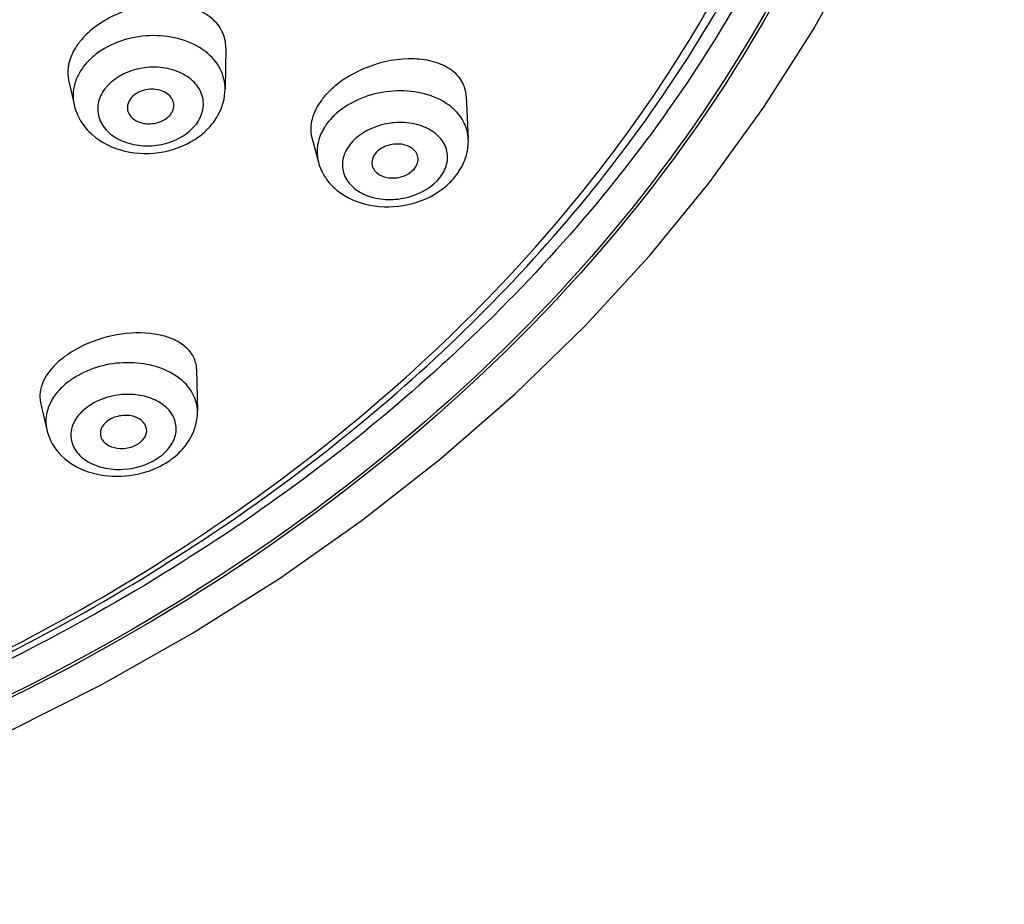
# Model space of a CAD drawing. Units: millimetres. Extents: x 0 to 841, y 0 to 1189.
# Drawn here: x 471 to 492, y 1073 to 1092 of the extents above; entities that cross this region are included whole.
import ezdxf

# ---------------------------------------------------------------- set-up
doc = ezdxf.new("R2010")
doc.units = ezdxf.units.MM
doc.header["$LTSCALE"] = 77.505185
doc.layers.get('0').update_dxf_attribs({"linetype": 'CONTINUOUS'})
doc.layers.add('02___PRT_ALL_AXES', color=7, linetype='CONTINUOUS')

msp = doc.modelspace()

# ---------------------------------------------------------------- linework, layer by layer
at = {"color": 7, "linetype": 'Continuous'}
msp.add_lwpolyline([(467.126, 1075.542), (468.654, 1076.152), (470.745, 1077.085), (472.767, 1078.102), (474.712, 1079.2), (476.577, 1080.376), (478.356, 1081.628), (480.045, 1082.951), (481.638, 1084.341), (483.133, 1085.795), (484.524, 1087.308), (485.809, 1088.877), (486.983, 1090.497), (488.043, 1092.164), (488.987, 1093.873), (489.812, 1095.619), (490.515, 1097.398), (491.094, 1099.204), (491.548, 1101.032), (491.875, 1102.876), (492.074, 1104.732), (492.144, 1106.594), (492.104, 1108.15)], dxfattribs=at)
for centre, radius, start, end in [((473.476, 1090.965), 1.513, 140.2767, 142.9794), ((473.602, 1090.859), 1.678, 134.668, 140.2301), ((473.621, 1090.366), 1.606, 125.4373, 130.9271), ((473.256, 1090.682), 1.121, 149.6193, 155.6184), ((473.33, 1090.639), 1.207, 142.9573, 149.6098), ((478.881, 1089.59), 1.756, 135.0132, 140.2768), ((478.743, 1089.707), 1.575, 140.321, 142.9783), ((478.905, 1089.116), 1.666, 125.9576, 131.2677), ((479.503, 1089.569), 1.208, 46.9176, 53.5016), ((474.025, 1091.027), 1.421, 317.1209, 322.9586), ((478.586, 1089.413), 1.229, 142.9528, 149.4656), ((478.24, 1089.542), 0.855, 179.7578, 194.8767), ((479.228, 1089.914), 1.445, 317.2758, 322.9575), ((473.098, 1083.617), 1.897, 127.4193, 131.6675), ((473.193, 1083.495), 2.052, 125.5462, 127.4439), ((473.33, 1083.298), 2.292, 119.7758, 125.4838), ((472.772, 1083.573), 1.255, 138.7945, 145.1598), ((473.26, 1084.302), 1.691, 302.1159, 307.4159)]:
    msp.add_arc(centre, radius, start, end, dxfattribs=at)
for points, knots in [([(489.059, 1114.615), (489.714, 1112.81), (490.64, 1109.071), (490.746, 1103.295), (489.55, 1097.596), (486.225, 1090.207), (478.918, 1082.048), (471.154, 1077.752), (466.909, 1076.101)], [0, 0, 0, 0, 0.116914, 0.23246, 0.348996, 0.46871, 0.722556, 1, 1, 1, 1]), ([(450.984, 1073.511), (456.338, 1073.873), (464.258, 1075.583), (473.597, 1080.204), (479.534, 1084.597), (484.26, 1089.81), (487.583, 1095.661), (489.352, 1101.924), (489.432, 1106.21), (489.203, 1108.297)], [0, 0, 0, 0, 0.280177, 0.414214, 0.542118, 0.663511, 0.779024, 0.890341, 1, 1, 1, 1]), ([(490.038, 1107.385), (490.151, 1105.306), (489.848, 1101.06), (487.82, 1094.915), (484.312, 1089.204), (479.475, 1084.132), (473.491, 1079.868), (464.164, 1075.39), (456.305, 1073.73), (450.994, 1073.377)], [0, 0, 0, 0, 0.109361, 0.220843, 0.336729, 0.458468, 0.58653, 0.720478, 1, 1, 1, 1]), ([(490.515, 1107.45), (490.732, 1104.274), (489.913, 1097.632), (485.048, 1088.574), (477.135, 1081.072), (470.488, 1077.555), (466.901, 1076.158)], [0, 0, 0, 0, 0.228469, 0.467046, 0.723793, 1, 1, 1, 1]), ([(450.989, 1073.448), (456.24, 1073.801), (464.013, 1075.451), (473.238, 1079.891), (479.163, 1084.124), (483.956, 1089.164), (487.435, 1094.845), (489.449, 1100.964), (489.748, 1105.194), (489.635, 1107.267)], [0, 0, 0, 0, 0.278665, 0.412322, 0.540244, 0.662032, 0.778178, 0.890101, 1, 1, 1, 1]), ([(475.426, 1091.779), (475.428, 1091.896), (475.376, 1092.139), (475.128, 1092.435), (474.758, 1092.632), (474.13, 1092.76), (473.278, 1092.639), (472.662, 1092.291), (472.422, 1092.052)], [0, 0, 0, 0, 0.096474, 0.196596, 0.309135, 0.436551, 0.720645, 1, 1, 1, 1]), ([(472.268, 1091.876), (472.242, 1091.842), (472.151, 1091.709), (472.083, 1091.559), (472.057, 1091.443)], [0, 0, 0, 0, 0.265582, 1, 1, 1, 1]), ([(474.995, 1091.688), (474.685, 1091.93), (473.844, 1092.152), (473.024, 1091.913), (472.689, 1091.674)], [0, 0, 0, 0, 0.489001, 1, 1, 1, 1]), ([(475.412, 1090.884), (475.415, 1091.033), (475.336, 1091.35), (475.122, 1091.589), (474.995, 1091.688)], [0, 0, 0, 0, 0.48119, 1, 1, 1, 1]), ([(472.057, 1091.443), (472.05, 1091.413), (472.028, 1091.294), (472.033, 1091.171), (472.052, 1091.084)], [0, 0, 0, 0, 0.258944, 1, 1, 1, 1]), ([(472.568, 1091.579), (472.549, 1091.563), (472.477, 1091.497), (472.411, 1091.424), (472.367, 1091.366)], [0, 0, 0, 0, 0.25657, 1, 1, 1, 1]), ([(480.59, 1090.737), (480.584, 1090.846), (480.519, 1091.071), (480.263, 1091.331), (479.897, 1091.493), (479.284, 1091.578), (478.464, 1091.419), (477.873, 1091.067), (477.639, 1090.832)], [0, 0, 0, 0, 0.093388, 0.191216, 0.302576, 0.429847, 0.716314, 1, 1, 1, 1]), ([(474.794, 1090.137), (474.863, 1090.23), (474.966, 1090.442), (474.935, 1090.798), (474.719, 1091.097), (474.376, 1091.295), (473.956, 1091.377), (473.395, 1091.326), (472.991, 1091.107), (472.829, 1090.891)], [0, 0, 0, 0, 0.112599, 0.218586, 0.330559, 0.456336, 0.594757, 0.738291, 1, 1, 1, 1]), ([(472.829, 1090.891), (472.759, 1090.799), (472.656, 1090.586), (472.687, 1090.23), (472.903, 1089.931), (473.247, 1089.733), (473.667, 1089.652), (474.227, 1089.702), (474.631, 1089.922), (474.794, 1090.137)], [0, 0, 0, 0, 0.112599, 0.218586, 0.330559, 0.456336, 0.594757, 0.738291, 1, 1, 1, 1]), ([(475.159, 1090.172), (475.198, 1090.223), (475.337, 1090.437), (475.409, 1090.694), (475.412, 1090.884)], [0, 0, 0, 0, 0.254807, 1, 1, 1, 1]), ([(480.221, 1090.54), (479.91, 1090.771), (479.066, 1090.96), (478.26, 1090.706), (477.927, 1090.464)], [0, 0, 0, 0, 0.484835, 1, 1, 1, 1]), ([(477.485, 1090.655), (477.393, 1090.533), (477.251, 1090.277), (477.24, 1089.978), (477.273, 1089.851)], [0, 0, 0, 0, 0.538654, 1, 1, 1, 1]), ([(472.169, 1090.555), (472.196, 1090.433), (472.293, 1090.194), (472.631, 1089.795), (473.262, 1089.495), (474.095, 1089.486), (474.623, 1089.702), (474.843, 1089.863)], [0, 0, 0, 0, 0.117577, 0.236895, 0.484119, 0.744106, 1, 1, 1, 1]), ([(480.634, 1089.822), (480.628, 1089.938), (480.566, 1090.175), (480.417, 1090.368), (480.328, 1090.451)], [0, 0, 0, 0, 0.486566, 1, 1, 1, 1]), ([(477.806, 1090.368), (477.787, 1090.351), (477.715, 1090.285), (477.65, 1090.211), (477.606, 1090.153)], [0, 0, 0, 0, 0.256911, 1, 1, 1, 1]), ([(480.035, 1089.002), (480.104, 1089.094), (480.207, 1089.301), (480.178, 1089.651), (479.962, 1089.94), (479.62, 1090.123), (479.203, 1090.191), (478.646, 1090.125), (478.246, 1089.902), (478.084, 1089.686)], [0, 0, 0, 0, 0.112897, 0.2174, 0.327133, 0.451403, 0.589739, 0.73451, 1, 1, 1, 1]), ([(477.454, 1089.888), (477.443, 1089.86), (477.404, 1089.75), (477.386, 1089.632), (477.385, 1089.545)], [0, 0, 0, 0, 0.257059, 1, 1, 1, 1]), ([(480.381, 1089.043), (480.465, 1089.155), (480.6, 1089.404), (480.64, 1089.685), (480.634, 1089.822)], [0, 0, 0, 0, 0.50451, 1, 1, 1, 1]), ([(478.084, 1089.686), (478.014, 1089.594), (477.912, 1089.386), (477.94, 1089.036), (478.156, 1088.748), (478.498, 1088.564), (478.915, 1088.497), (479.473, 1088.562), (479.872, 1088.786), (480.035, 1089.002)], [0, 0, 0, 0, 0.112897, 0.2174, 0.327133, 0.451403, 0.589739, 0.73451, 1, 1, 1, 1]), ([(477.414, 1089.322), (477.445, 1089.204), (477.55, 1088.975), (477.897, 1088.6), (478.526, 1088.335), (479.341, 1088.354), (479.855, 1088.576), (480.07, 1088.737)], [0, 0, 0, 0, 0.117147, 0.235936, 0.482325, 0.742731, 1, 1, 1, 1]), ([(474.779, 1085.017), (474.757, 1085.099), (474.67, 1085.263), (474.447, 1085.451), (474.149, 1085.581), (473.654, 1085.677), (472.967, 1085.624), (472.437, 1085.428), (472.192, 1085.288)], [0, 0, 0, 0, 0.088619, 0.186002, 0.297208, 0.423077, 0.706798, 1, 1, 1, 1]), ([(471.836, 1085.035), (471.699, 1084.912), (471.474, 1084.652), (471.415, 1084.297), (471.448, 1084.153)], [0, 0, 0, 0, 0.554969, 1, 1, 1, 1]), ([(474.459, 1084.653), (474.184, 1084.879), (473.415, 1085.105), (472.654, 1084.947), (472.309, 1084.768)], [0, 0, 0, 0, 0.477972, 1, 1, 1, 1]), ([(472.309, 1084.768), (472.238, 1084.731), (472.148, 1084.677), (472.064, 1084.616), (472.043, 1084.6)], [0, 0, 0, 0, 0.755961, 1, 1, 1, 1]), ([(474.818, 1083.967), (474.815, 1084.094), (474.744, 1084.36), (474.565, 1084.566), (474.459, 1084.653)], [0, 0, 0, 0, 0.48124, 1, 1, 1, 1]), ([(471.742, 1084.29), (471.723, 1084.262), (471.654, 1084.153), (471.604, 1084.03), (471.583, 1083.937)], [0, 0, 0, 0, 0.260384, 1, 1, 1, 1]), ([(474.234, 1083.216), (474.292, 1083.299), (474.376, 1083.482), (474.354, 1083.787), (474.18, 1084.049), (473.895, 1084.235), (473.536, 1084.333), (473.023, 1084.337), (472.636, 1084.2), (472.434, 1084.045)], [0, 0, 0, 0, 0.109853, 0.212549, 0.320198, 0.441411, 0.576943, 0.721345, 1, 1, 1, 1]), ([(472.434, 1084.045), (472.336, 1083.97), (472.171, 1083.798), (472.067, 1083.462), (472.164, 1083.129), (472.429, 1082.879), (472.802, 1082.734), (473.364, 1082.691), (473.802, 1082.831), (474.027, 1083.004)], [0, 0, 0, 0, 0.121751, 0.228688, 0.332125, 0.446296, 0.576987, 0.720041, 1, 1, 1, 1]), ([(474.288, 1082.959), (474.445, 1083.08), (474.717, 1083.378), (474.821, 1083.776), (474.818, 1083.967)], [0, 0, 0, 0, 0.509307, 1, 1, 1, 1]), ([(471.583, 1083.568), (471.63, 1083.361), (471.866, 1082.962), (472.471, 1082.622), (473.177, 1082.532), (473.654, 1082.633), (473.876, 1082.724)], [0, 0, 0, 0, 0.233283, 0.47751, 0.736739, 1, 1, 1, 1]), ([(474.027, 1083.004), (474.047, 1083.019), (474.124, 1083.082), (474.192, 1083.156), (474.234, 1083.216)], [0, 0, 0, 0, 0.259789, 1, 1, 1, 1])]:
    msp.add_open_spline(points, degree=3, knots=knots, dxfattribs=at)
for points in [[(472.236, 1091.145), (472.197, 1091.06), (472.17, 1090.969), (472.157, 1090.877)], [(472.157, 1090.877), (472.142, 1090.771), (472.145, 1090.66), (472.169, 1090.555)], [(474.843, 1089.863), (474.923, 1089.922), (474.999, 1089.988), (475.066, 1090.061)], [(477.528, 1090.037), (477.5, 1089.989), (477.475, 1089.939), (477.454, 1089.888)], [(480.07, 1088.737), (480.149, 1088.795), (480.223, 1088.861), (480.289, 1088.933)], [(474.8, 1084.868), (474.799, 1084.918), (474.792, 1084.969), (474.779, 1085.017)], [(472.043, 1084.6), (471.965, 1084.54), (471.893, 1084.473), (471.828, 1084.4)], [(471.583, 1083.937), (471.556, 1083.817), (471.555, 1083.688), (471.583, 1083.568)], [(473.876, 1082.724), (473.974, 1082.765), (474.069, 1082.813), (474.159, 1082.87)]]:
    msp.add_open_spline(points, degree=3, dxfattribs=at)
at = {"layer": '02___PRT_ALL_AXES', "color": 7, "linetype": 'Continuous'}
for p, q in [((475.426, 1091.778), (475.412, 1090.884)), ((472.052, 1091.084), (472.169, 1090.555)), ((480.59, 1090.737), (480.634, 1089.822)), ((477.273, 1089.851), (477.414, 1089.322)), ((474.8, 1084.867), (474.818, 1083.967)), ((471.448, 1084.154), (471.583, 1083.568))]:
    msp.add_line(p, q, dxfattribs=at)
for points, knots in [([(474.308, 1090.507), (474.313, 1090.548), (474.302, 1090.636), (474.199, 1090.794), (473.951, 1090.903), (473.633, 1090.879), (473.44, 1090.761), (473.38, 1090.68)], [0, 0, 0, 0, 0.104601, 0.214228, 0.464766, 0.743929, 1, 1, 1, 1]), ([(473.38, 1090.68), (473.35, 1090.641), (473.306, 1090.552), (473.311, 1090.452), (473.326, 1090.408)], [0, 0, 0, 0, 0.515447, 1, 1, 1, 1]), ([(473.326, 1090.408), (473.349, 1090.333), (473.474, 1090.195), (473.743, 1090.125), (474.026, 1090.167), (474.189, 1090.277), (474.243, 1090.348)], [0, 0, 0, 0, 0.218293, 0.476848, 0.75091, 1, 1, 1, 1]), ([(474.243, 1090.348), (474.252, 1090.361), (474.284, 1090.408), (474.304, 1090.465), (474.308, 1090.507)], [0, 0, 0, 0, 0.261333, 1, 1, 1, 1]), ([(479.556, 1089.367), (479.558, 1089.406), (479.543, 1089.49), (479.434, 1089.636), (479.186, 1089.729), (478.877, 1089.693), (478.69, 1089.574), (478.63, 1089.494)], [0, 0, 0, 0, 0.102703, 0.210824, 0.460489, 0.741329, 1, 1, 1, 1]), ([(478.63, 1089.494), (478.599, 1089.454), (478.554, 1089.363), (478.562, 1089.26), (478.579, 1089.216)], [0, 0, 0, 0, 0.519275, 1, 1, 1, 1]), ([(479.489, 1089.193), (479.499, 1089.206), (479.534, 1089.259), (479.554, 1089.321), (479.556, 1089.367)], [0, 0, 0, 0, 0.264264, 1, 1, 1, 1]), ([(478.579, 1089.216), (478.605, 1089.145), (478.734, 1089.017), (478.999, 1088.961), (479.276, 1089.011), (479.436, 1089.123), (479.489, 1089.193)], [0, 0, 0, 0, 0.21499, 0.472779, 0.748572, 1, 1, 1, 1]), ([(473.728, 1083.536), (473.733, 1083.606), (473.666, 1083.769), (473.424, 1083.882), (473.141, 1083.887), (472.955, 1083.811), (472.879, 1083.753)], [0, 0, 0, 0, 0.202512, 0.446084, 0.726857, 1, 1, 1, 1]), ([(472.879, 1083.753), (472.825, 1083.712), (472.735, 1083.611), (472.726, 1083.471), (472.745, 1083.415)], [0, 0, 0, 0, 0.535435, 1, 1, 1, 1]), ([(472.745, 1083.415), (472.766, 1083.352), (472.87, 1083.233), (473.098, 1083.16), (473.353, 1083.173), (473.515, 1083.244), (473.581, 1083.295)], [0, 0, 0, 0, 0.209489, 0.460275, 0.735889, 1, 1, 1, 1]), ([(473.581, 1083.295), (473.602, 1083.311), (473.673, 1083.374), (473.722, 1083.467), (473.728, 1083.536)], [0, 0, 0, 0, 0.276398, 1, 1, 1, 1])]:
    msp.add_open_spline(points, degree=3, knots=knots, dxfattribs=at)

doc.saveas('drawing.dxf')
